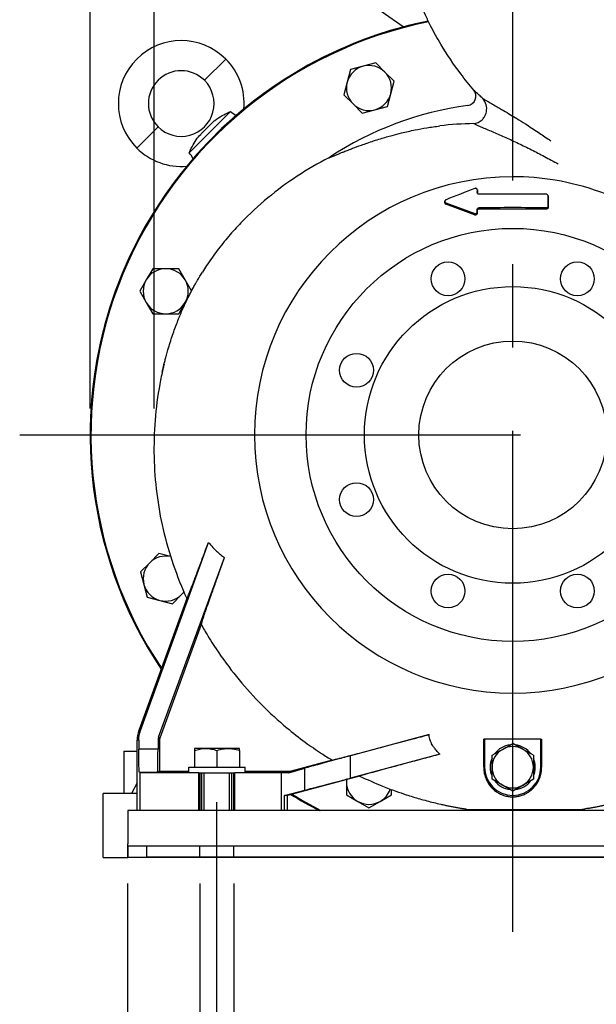
# Model space of a CAD drawing. Extents: x 0 to 210, y 0 to 297.
# Drawn here: x 145 to 167, y 132 to 170 of the extents above; entities that cross this region are included whole.
import ezdxf

# ---------------------------------------------------------------- set-up
doc = ezdxf.new("R2010")
doc.units = 0
doc.linetypes.add('CENTER2', pattern=[28.575, 19.05, -3.175, 3.175, -3.175])
doc.linetypes.add('HIDDEN2', pattern=[4.7625, 3.175, -1.5875])
doc.layers.get('0').update_dxf_attribs({"color": 3, "linetype": 'CONTINUOUS'})
doc.layers.get('DEFPOINTS').update_dxf_attribs({"linetype": 'CONTINUOUS'})
doc.layers.add('1', color=3, linetype='CONTINUOUS')
doc.styles.add('MIRCO', font='txt')
doc.dimstyles.new('MIRCO', dxfattribs={"dimtxt": 2.5, "dimasz": 2.5, "dimexe": 0.875, "dimexo": 1, "dimgap": 0.75, "dimtad": 1, "dimzin": 12, "dimtxsty": 'MIRCO', "dimblk": 'CLOSED', "dimcen": 0.09, "dimclrt": 7, "dimazin": 3, "dimtfac": 0.8, "dimtdec": 3, "dimtmove": 0, "dimatfit": 3, "dimtolj": 1})

# ---------------------------------------------------------------- blocks, each defined once
blk = doc.blocks.new('_CLOSED')
at = {"color": 0, "linetype": 'BYBLOCK'}
for p, q in [((-1, 0.166667), (0, 0)), ((-1, 0.166667), (-1, -0.166667)), ((0, 0), (-1, -0.166667)), ((0, 0), (-1, 0))]:
    blk.add_line(p, q, dxfattribs=at)
blk = doc.blocks.new('*D27')
at = {"layer": '1', "color": 0, "linetype": 'CONTINUOUS'}
for p, q in [((151.703, 137.029), (151.703, 125.211)), ((152.988, 137.029), (152.988, 125.211)), ((149.203, 126.086), (146.703, 126.086)), ((152.988, 126.086), (151.703, 126.086)), ((152.988, 126.086), (165.798, 126.086)), ((155.488, 126.086), (157.988, 126.086))]:
    blk.add_line(p, q, dxfattribs=at)
at = {"layer": 'DEFPOINTS', "color": 0}
for p in [(151.703, 138.029), (152.988, 138.029), (151.703, 126.086)]:
    blk.add_point(p, dxfattribs=at)
at = {"layer": '1', "color": 0, "xscale": 2.5, "yscale": 2.5, "zscale": 2.5}
blk.add_blockref('_CLOSED', (151.703, 126.086), dxfattribs=at)
at = {"layer": '1', "color": 0, "xscale": 2.5, "yscale": 2.5, "zscale": 2.5, "rotation": 180}
blk.add_blockref('_CLOSED', (152.988, 126.086), dxfattribs=at)
at = {"layer": '1', "color": 0, "insert": (161.893, 128.086), "char_height": 2.5, "attachment_point": 5, "style": 'MIRCO'}
blk.add_mtext('\\A1;%%c18', dxfattribs=at)
blk = doc.blocks.new('*D28')
at = {"layer": '1', "color": 0, "linetype": 'CONTINUOUS'}
for p, q in [((152.346, 117.405), (152.346, 118.961)), ((174.846, 118.017), (174.846, 118.961)), ((172.346, 118.086), (154.846, 118.086))]:
    blk.add_line(p, q, dxfattribs=at)
at = {"layer": 'DEFPOINTS', "color": 0}
for p in [(152.346, 118.086), (174.846, 117.017), (152.346, 116.405)]:
    blk.add_point(p, dxfattribs=at)
at = {"layer": '1', "color": 0, "xscale": 2.5, "yscale": 2.5, "zscale": 2.5, "rotation": 180}
blk.add_blockref('_CLOSED', (152.346, 118.086), dxfattribs=at)
at = {"layer": '1', "color": 0, "xscale": 2.5, "yscale": 2.5, "zscale": 2.5}
blk.add_blockref('_CLOSED', (174.846, 118.086), dxfattribs=at)
at = {"layer": '1', "color": 0, "insert": (163.596, 120.086), "char_height": 2.5, "attachment_point": 5, "style": 'MIRCO'}
blk.add_mtext('\\A1;315', dxfattribs=at)
blk = doc.blocks.new('*D29')
at = {"layer": '1', "color": 0, "linetype": 'CONTINUOUS'}
for p, q in [((148.953, 137.029), (148.953, 109.211)), ((178.238, 137.029), (178.238, 109.211)), ((175.738, 110.086), (151.453, 110.086))]:
    blk.add_line(p, q, dxfattribs=at)
at = {"layer": 'DEFPOINTS', "color": 0}
for p in [(148.953, 138.029), (178.238, 138.029), (148.953, 110.086)]:
    blk.add_point(p, dxfattribs=at)
at = {"layer": '1', "color": 0, "xscale": 2.5, "yscale": 2.5, "zscale": 2.5, "rotation": 180}
blk.add_blockref('_CLOSED', (148.953, 110.086), dxfattribs=at)
at = {"layer": '1', "color": 0, "xscale": 2.5, "yscale": 2.5, "zscale": 2.5}
blk.add_blockref('_CLOSED', (178.238, 110.086), dxfattribs=at)
at = {"layer": '1', "color": 0, "insert": (163.596, 112.086), "char_height": 2.5, "attachment_point": 5, "style": 'MIRCO'}
blk.add_mtext('\\A1;410', dxfattribs=at)
blk = doc.blocks.new('*D33')
at = {"layer": '1', "color": 0, "linetype": 'CONTINUOUS'}
for p, q in [((178.654, 155.1), (178.654, 187.118)), ((166.098, 186.243), (176.154, 186.243)), ((163.598, 185.781), (163.598, 185.368))]:
    blk.add_line(p, q, dxfattribs=at)
at = {"layer": 'DEFPOINTS', "color": 0}
for p in [(163.598, 186.781), (178.654, 186.243), (178.654, 154.1)]:
    blk.add_point(p, dxfattribs=at)
at = {"layer": '1', "color": 0, "xscale": 2.5, "yscale": 2.5, "zscale": 2.5, "rotation": 180}
blk.add_blockref('_CLOSED', (163.598, 186.243), dxfattribs=at)
at = {"layer": '1', "color": 0, "xscale": 2.5, "yscale": 2.5, "zscale": 2.5}
blk.add_blockref('_CLOSED', (178.654, 186.243), dxfattribs=at)
at = {"layer": '1', "color": 0, "insert": (171.126, 188.243), "char_height": 2.5, "attachment_point": 5, "style": 'MIRCO'}
blk.add_mtext('\\A1;211', dxfattribs=at)
blk = doc.blocks.new('*D34')
at = {"layer": '1', "color": 0, "linetype": 'CONTINUOUS'}
for p, q in [((149.964, 155.1), (149.964, 187.118)), ((161.098, 186.243), (152.464, 186.243)), ((163.598, 185.781), (163.598, 185.368))]:
    blk.add_line(p, q, dxfattribs=at)
at = {"layer": 'DEFPOINTS', "color": 0}
for p in [(163.598, 186.781), (149.964, 186.243), (149.964, 154.1)]:
    blk.add_point(p, dxfattribs=at)
at = {"layer": '1', "color": 0, "xscale": 2.5, "yscale": 2.5, "zscale": 2.5, "rotation": 180}
blk.add_blockref('_CLOSED', (149.964, 186.243), dxfattribs=at)
at = {"layer": '1', "color": 0, "xscale": 2.5, "yscale": 2.5, "zscale": 2.5}
blk.add_blockref('_CLOSED', (163.598, 186.243), dxfattribs=at)
at = {"layer": '1', "color": 0, "insert": (156.781, 188.243), "char_height": 2.5, "attachment_point": 5, "style": 'MIRCO'}
blk.add_mtext('\\A1;191', dxfattribs=at)
blk = doc.blocks.new('*D35')
at = {"layer": '1', "color": 0, "linetype": 'CONTINUOUS'}
for p, q in [((147.527, 155.1), (147.527, 195.118)), ((179.67, 155.1), (179.67, 195.118)), ((150.027, 194.243), (177.17, 194.243))]:
    blk.add_line(p, q, dxfattribs=at)
at = {"layer": 'DEFPOINTS', "color": 0}
for p in [(179.67, 194.243), (147.527, 154.1), (179.67, 154.1)]:
    blk.add_point(p, dxfattribs=at)
at = {"layer": '1', "color": 0, "xscale": 2.5, "yscale": 2.5, "zscale": 2.5, "rotation": 180}
blk.add_blockref('_CLOSED', (147.527, 194.243), dxfattribs=at)
at = {"layer": '1', "color": 0, "xscale": 2.5, "yscale": 2.5, "zscale": 2.5}
blk.add_blockref('_CLOSED', (179.67, 194.243), dxfattribs=at)
at = {"layer": '1', "color": 0, "insert": (163.598, 196.243), "char_height": 2.5, "attachment_point": 5, "style": 'MIRCO'}
blk.add_mtext('\\A1;450', dxfattribs=at)
blk = doc.blocks.new('B1', base_point=(84.11796, -6.6584))
at = {"layer": '1', "color": 0, "linetype": 'CENTER2'}
for p, q in [((152.34559, 128.02875), (152.34559, 140.13327)), ((174.84559, 117.01657), (174.84559, 140.13327)), ((152.34559, 116.40495), (152.34559, 122.75052))]:
    blk.add_line(p, q, dxfattribs=at)
at = {"layer": '1', "color": 0, "linetype": 'CONTINUOUS'}
for p, q in [((148.95273, 138.45732), (148.95273, 138.02875)), ((177.52416, 138.45732), (149.66702, 138.45732)), ((178.23845, 138.45732), (178.23845, 138.02875)), ((177.52416, 138.02875), (149.66702, 138.02875))]:
    blk.add_line(p, q, dxfattribs=at)
at = {"layer": '1', "color": 0, "linetype": 'HIDDEN2'}
for p, q in [((151.70273, 138.02875), (151.70273, 138.45732)), ((152.98845, 138.02875), (152.98845, 138.45732)), ((174.20273, 138.02875), (174.20273, 138.45732)), ((175.48845, 138.02875), (175.48845, 138.45732))]:
    blk.add_line(p, q, dxfattribs=at)
at = {"layer": '1', "color": 0, "linetype": 'CONTINUOUS'}
dim = blk.add_linear_dim(base=(151.70273, 126.08589), p1=(152.98845, 138.02875), p2=(151.70273, 138.02875), angle=180, text='%%c<>', dimstyle='MIRCO', override={"dimjust": 0, "dimlfac": 13.999999, "dimpost": '', "dimse1": 0, "dimse2": 0, "dimclrt": 0, "dimtmove": 0}, dxfattribs=at)
dim.commit()
dim.dimension.update_dxf_attribs({"geometry": '*D27', "text_midpoint": (161.89321, 126.08589), "dimtype": 161})
dim = blk.add_aligned_dim(p1=(178.23845, 138.02875), p2=(148.95273, 138.02875), distance=27.94286, dimstyle='MIRCO', override={"dimjust": 0, "dimlfac": 13.999999, "dimpost": '', "dimse1": 0, "dimse2": 0, "dimclrt": 0}, dxfattribs=at)
dim.commit()
dim.dimension.update_dxf_attribs({"geometry": '*D29', "text_midpoint": (163.59559, 112.08588)})
dim = blk.add_linear_dim(base=(152.34559, 118.08588), p1=(174.84559, 117.01657), p2=(152.34559, 116.40495), dimstyle='MIRCO', override={"dimjust": 0, "dimlfac": 13.999999, "dimpost": '', "dimse1": 0, "dimse2": 0, "dimclrt": 0}, dxfattribs=at)
dim.commit()
dim.dimension.update_dxf_attribs({"geometry": '*D28', "text_midpoint": (163.59559, 120.08588)})
blk = doc.blocks.new('D', base_point=(84.12065, -8.27556))
at = {"layer": '1', "color": 0, "linetype": 'CENTER2'}
for p, q in [((163.59831, 135.19987), (163.59831, 186.78071)), ((144.84768, 154.10017), (195.82993, 154.10017))]:
    blk.add_line(p, q, dxfattribs=at)
at = {"layer": '1', "color": 0, "linetype": 'CONTINUOUS'}
for p, q in [((159.4338, 169.62279), (157.12345, 171.24303)), ((152.68361, 168.39888), (151.87549, 167.59076)), ((158.38757, 168.25447), (157.90956, 168.12639)), ((158.7375, 167.90455), (158.38757, 168.25447)), ((157.43155, 167.99831), (157.30347, 167.5203)), ((157.90956, 168.12639), (157.43155, 167.99831)), ((159.08742, 167.55462), (158.7375, 167.90455)), ((157.30347, 167.5203), (157.17539, 167.04229)), ((158.95934, 167.07661), (159.08742, 167.55462)), ((158.83126, 166.5986), (158.95934, 167.07661)), ((157.17539, 167.04229), (157.52531, 166.69236)), ((152.87083, 166.40417), (151.29431, 164.82766)), ((157.52531, 166.69236), (157.87524, 166.34244)), ((157.87524, 166.34244), (158.35325, 166.47052)), ((158.35325, 166.47052), (158.83126, 166.5986)), ((150.10772, 165.823), (149.2996, 165.01487)), ((152.11646, 165.92206), (151.77642, 165.58202)), ((162.25215, 163.32142), (162.25278, 163.41951)), ((162.25278, 163.41951), (162.25341, 163.37494)), ((162.25341, 163.37494), (162.25299, 163.31097)), ((161.02201, 163.00586), (161.0081, 162.9639)), ((164.94806, 162.80607), (164.94534, 163.19259)), ((164.94534, 163.19259), (164.94596, 163.14808)), ((164.9456, 163.1546), (164.94596, 163.14808)), ((164.94596, 163.14808), (164.94869, 162.76155)), ((161.06052, 162.92827), (161.05058, 162.8767)), ((162.14398, 162.46721), (161.05058, 162.8767)), ((161.06052, 162.92827), (162.1538, 162.51855)), ((162.24684, 162.57909), (162.2476, 162.67721)), ((162.24684, 162.57909), (162.24747, 162.53449)), ((162.24822, 162.63262), (162.24747, 162.53449)), ((162.2476, 162.67721), (162.24822, 162.63262)), ((162.31553, 162.74211), (162.30854, 162.69032)), ((164.8811, 162.74211), (164.87431, 162.69055)), ((164.94806, 162.80607), (164.94869, 162.76155)), ((162.1538, 162.51855), (162.14398, 162.46721)), ((149.90516, 160.42422), (149.65772, 159.99565)), ((150.40003, 160.42422), (149.90516, 160.42422)), ((150.8949, 160.42422), (150.40003, 160.42422)), ((151.14234, 159.99565), (150.8949, 160.42422)), ((149.65772, 159.99565), (149.41029, 159.56708)), ((151.38414, 159.57685), (151.14234, 159.99565)), ((149.41029, 159.56708), (149.65772, 159.13851)), ((151.14234, 159.13851), (151.28824, 159.39123)), ((149.65772, 159.13851), (149.90516, 158.70994)), ((150.8949, 158.70994), (151.14234, 159.13851)), ((149.90516, 158.70994), (150.40003, 158.70994)), ((150.40003, 158.70994), (150.8949, 158.70994)), ((149.44023, 142.84911), (152.02418, 150.01351)), ((150.14387, 149.58929), (149.79394, 149.23936)), ((150.58665, 149.47065), (150.14387, 149.58929)), ((149.79394, 149.23936), (149.44401, 148.88943)), ((150.12932, 142.59871), (152.64182, 149.43461)), ((149.44401, 148.88943), (149.5721, 148.41142)), ((149.5721, 148.41142), (149.70018, 147.93341)), ((150.6562, 147.67725), (151.00612, 148.02718)), ((151.00612, 148.02718), (151.09586, 148.11691)), ((151.20553, 147.87238), (149.3772, 142.84911)), ((149.70018, 147.93341), (150.17819, 147.80533)), ((150.17819, 147.80533), (150.6562, 147.67725)), ((151.75081, 146.88789), (150.17608, 142.56136)), ((149.3772, 142.84911), (149.44023, 142.84911)), ((149.37684, 142.48271), (149.3126, 142.48271)), ((149.3126, 139.81446), (149.3126, 142.48271)), ((149.37684, 142.48271), (149.37796, 142.14285)), ((150.1085, 142.48271), (150.10743, 142.14285)), ((150.1085, 142.48271), (150.16221, 142.48271)), ((150.17608, 142.56136), (150.12932, 142.59871)), ((150.16221, 142.48271), (150.16221, 141.30907)), ((160.42239, 142.70066), (157.42652, 141.89393)), ((162.52688, 142.52875), (162.50045, 142.52875)), ((164.66974, 142.52875), (162.52688, 142.52875)), ((162.52688, 142.52875), (162.52688, 141.45732)), ((163.20546, 142.13777), (163.59831, 142.36458)), ((163.99117, 142.13777), (163.59831, 142.36458)), ((164.66974, 141.45732), (164.66974, 142.52875)), ((164.66974, 142.52875), (164.69489, 142.52875)), ((148.8126, 142.06446), (148.8126, 140.45732)), ((148.8126, 142.06446), (149.3126, 142.06446)), ((150.10743, 142.14285), (149.37796, 142.14285)), ((151.91974, 142.17122), (151.49117, 142.17122)), ((151.49117, 142.17122), (151.49117, 142.09466)), ((151.49117, 142.09466), (151.49117, 141.45693)), ((152.77688, 142.17122), (151.91974, 142.17122)), ((152.34831, 142.09466), (152.34831, 141.45693)), ((153.20546, 142.17122), (152.77688, 142.17122)), ((153.20546, 142.09466), (153.20546, 142.17122)), ((153.20546, 142.09466), (153.20546, 141.45693)), ((162.8126, 141.91095), (163.20546, 142.13777)), ((164.38403, 141.91095), (163.99117, 142.13777)), ((156.73641, 141.7281), (155.17258, 141.30907)), ((160.82244, 141.95066), (157.42652, 141.04373)), ((157.42652, 141.04373), (157.42652, 141.89393)), ((162.8126, 141.45732), (162.8126, 141.91095)), ((164.38403, 141.91095), (164.38403, 141.45732)), ((150.08876, 141.25756), (149.39749, 141.25756)), ((149.41974, 141.24265), (149.39749, 141.25756)), ((149.41974, 141.24265), (149.41974, 139.81446)), ((151.66138, 141.24265), (149.41974, 141.24265)), ((150.16221, 141.30907), (150.08876, 141.25756)), ((150.16221, 141.30907), (151.27688, 141.30907)), ((151.27688, 141.45693), (153.37561, 141.45693)), ((151.27688, 141.24265), (151.27688, 141.45693)), ((151.66138, 139.81446), (151.66138, 141.24265)), ((151.66138, 141.24265), (153.03524, 141.24265)), ((151.70576, 139.81446), (151.70576, 141.24265)), ((151.77688, 139.81446), (151.77688, 141.24265)), ((151.86453, 139.81446), (151.86453, 141.24265)), ((152.8321, 139.81446), (152.8321, 141.24265)), ((152.91974, 139.81446), (152.91974, 141.24265)), ((152.99087, 139.81446), (152.99087, 141.24265)), ((153.03524, 139.81446), (153.03524, 141.24265)), ((154.80429, 141.24265), (153.03524, 141.24265)), ((153.37561, 141.45693), (153.41974, 141.45693)), ((153.41974, 141.24265), (153.41974, 141.45693)), ((153.41974, 141.30907), (155.17258, 141.30907)), ((155.08251, 141.2487), (154.80429, 141.24265)), ((154.80429, 139.81446), (154.80429, 141.24265)), ((155.08251, 141.2487), (155.69557, 141.42098)), ((155.17258, 141.30907), (155.08251, 141.2487)), ((155.69557, 140.58602), (155.69557, 141.42098)), ((162.52688, 141.45732), (162.49604, 141.45732)), ((162.8126, 141.00368), (162.8126, 141.45732)), ((164.38403, 141.45732), (164.38403, 141.00368)), ((164.66974, 141.45732), (164.6985, 141.45732)), ((149.3126, 140.85824), (149.09831, 140.45732)), ((157.77734, 141.12287), (155.02688, 140.38589)), ((157.27426, 140.98807), (157.27426, 140.9019)), ((157.27426, 140.9019), (157.27426, 140.40702)), ((163.20546, 140.77687), (162.8126, 141.00368)), ((164.38403, 141.00368), (163.99117, 140.77687)), ((154.92362, 140.38589), (155.69557, 140.58602)), ((158.98855, 140.40702), (158.98855, 140.60645)), ((163.59831, 140.55005), (163.20546, 140.77687)), ((163.99117, 140.77687), (163.59831, 140.55005)), ((148.02688, 138.02875), (148.02688, 140.45732)), ((149.3126, 140.45732), (148.02688, 140.45732)), ((155.02688, 140.38589), (154.92362, 140.38589)), ((154.92362, 139.81446), (154.92362, 140.38589)), ((155.02688, 139.81446), (155.02688, 140.38589)), ((157.27426, 140.40702), (157.70283, 140.15959)), ((157.70283, 140.15959), (158.1314, 139.91215)), ((158.1314, 139.91215), (158.55998, 140.15959)), ((158.55998, 140.15959), (158.98855, 140.40702)), ((178.24117, 139.81446), (148.95545, 139.81446)), ((148.95545, 139.81446), (148.95545, 139.60525)), ((163.0743, 139.85017), (166.23618, 139.85017)), ((148.95545, 139.60525), (148.95545, 138.541)), ((148.95545, 138.45732), (148.95545, 138.541)), ((148.95545, 138.45732), (148.95545, 138.02875)), ((149.66974, 138.45732), (148.95545, 138.45732)), ((149.66974, 138.45732), (149.66974, 138.02875)), ((177.52688, 138.45732), (149.66974, 138.45732)), ((148.02688, 138.02875), (148.95545, 138.02875)), ((149.66974, 138.02875), (148.95545, 138.02875)), ((177.52688, 138.02875), (149.66974, 138.02875))]:
    blk.add_line(p, q, dxfattribs=at)
for centre, radius in [((163.59831, 154.10017), 7.85714), ((161.1382, 160.0394), 0.64286), ((166.05842, 160.0394), 0.64286), ((163.59831, 154.10017), 5.64286), ((163.59831, 154.10017), 3.57143), ((157.65909, 156.56028), 0.64286), ((157.65909, 151.64007), 0.64286), ((161.1382, 148.16095), 0.64286), ((166.05842, 148.16095), 0.64286)]:
    blk.add_circle(centre, radius, dxfattribs=at)
for centre, radius, start, end in [((163.59831, 154.10017), 16.07155, 101.528977, 213.696413), ((163.59831, 154.10017), 16.07143, 101.52887, 180), ((163.59831, 154.10017), 16.04038, 101.500699, 213.614573), ((150.99161, 166.70688), 2.39286, 45, 225), ((150.99161, 166.70688), 2.39286, 355.074839, 45), ((150.99161, 166.70688), 1.25, 45, 225), ((158.13141, 167.29845), 0.85714, 105.000001, 165.000001), ((158.13141, 167.29845), 0.85714, 45.000001, 105.000001), ((158.13141, 167.29845), 0.85714, 345.000001, 45.000001), ((150.99161, 166.70688), 1.25, 225, 45), ((158.13141, 167.29845), 0.85714, 165.000001, 225.000001), ((158.13141, 167.29845), 0.85714, 285.000001, 345.000001), ((161.8405, 166.98794), 0.35711, 277.765156, 40.003791), ((162.02525, 166.50879), 0.5837, 348.489425, 41.84242), ((153.7173, 167.35454), 1.27268, 228.309121, 239.993647), ((163.59831, 154.10017), 12.64998, 97.766924, 123.380067), ((158.13141, 167.29845), 0.85714, 225.000001, 285.000001), ((162.26954, 154.10762), 11.83688, 90.741869, 97.002299), ((150.99161, 166.70688), 2.39286, 225, 274.925161), ((150.34959, 163.98516), 1.26582, 29.978127, 41.725997), ((156.45179, 164.94618), 0.33881, 297.261685, 303.424014), ((163.59831, 154.10017), 9.82143, 90, 360), ((163.59831, 154.10018), 9.82143, 80.505909, 90.000002), ((163.59831, 154.10017), 9.82143, 60, 80.505911), ((247.64732, -56.35149), 235.86699, 111.2497745, 111.5365028), ((161.07389, 162.942), 0.06934, 161.59423, 250.358283), ((163.59831, -44.79033), 208.05168, 89.6476829, 90.3523171), ((163.61602, -22.33408), 185.02901, 90.0054828, 90.4048739), ((163.59831, -22.89184), 185.63838, 89.604075, 90.395925), ((163.60034, -22.28046), 184.9754, 89.6053891, 90.0006288), ((150.40003, 159.56708), 0.85714, 90.000001, 150.000001), ((150.40003, 159.56708), 0.85714, 30.000001, 90.000001), ((150.40003, 159.56708), 0.85714, 150.000001, 210.000001), ((150.40003, 159.56708), 0.85714, 330.000001, 30.000001), ((150.40003, 159.56708), 0.85714, 210.000001, 270.000001), ((150.40003, 159.56708), 0.85714, 270.000001, 330.000001), ((150.40003, 148.63327), 0.85714, 77.406489, 135.000001), ((150.40003, 148.63327), 0.85714, 135.000001, 195.000001), ((150.40003, 148.63327), 0.85714, 195.000001, 255.000001), ((150.40003, 148.63327), 0.85714, 255.000001, 315.000001), ((150.40003, 148.63327), 0.85714, 315.000001, 323.78035), ((150.44801, 142.48164), 0.33951, 159.82982, 179.818641), ((150.39225, 142.4827), 0.23004, 160.00377, 179.996731), ((93.89773, 142.27595), 68.60319, 359.3162787, 0.2111275), ((234.82843, 142.22925), 70.13417, 179.7553279, 180.6306398), ((163.59831, 141.45732), 0.78571, 120, 180), ((163.59831, 141.45732), 0.85714, 96.443536, 143.556464), ((163.59831, 141.45732), 0.78571, 60, 120), ((163.59831, 141.45732), 0.85714, 36.443536, 83.556464), ((163.59831, 141.45732), 0.78571, 0, 60), ((163.59831, 141.45732), 0.85714, 156.443536, 203.556464), ((163.59831, 141.45732), 0.85714, 0, 23.556464), ((163.59831, 141.45732), 1.07143, 180, 360), ((163.59831, 141.45732), 0.78571, 180, 210), ((163.59831, 141.45732), 0.78571, 300, 360), ((163.59831, 141.45732), 0.85714, 336.443536, 360), ((158.1314, 140.9019), 0.85714, 174.14938, 180.000001), ((158.1314, 140.9019), 0.85714, 180.000001, 240.000001), ((163.59831, 141.45732), 0.85714, 216.443536, 263.556464), ((163.59831, 141.45732), 0.78571, 210, 240), ((163.59831, 141.45732), 0.85714, 276.443536, 323.556464), ((158.1314, 140.9019), 0.85714, 300.000001, 341.068267), ((163.59831, 141.45732), 0.78571, 240, 300), ((163.59831, 154.10017), 16.07155, 238.331221, 242.733135), ((163.59831, 154.10017), 16.04038, 238.436346, 242.949952), ((158.1314, 140.9019), 0.85714, 240.000001, 300.000001)]:
    blk.add_arc(centre, radius, start, end, dxfattribs=at)
for centre, major_axis, ratio, start_param, end_param in [((161.84079, 166.98757), (-0.25814, -0.24681), 0.99907094, 0.94382977, 3.07720795), ((150.38421, 142.48271), (1.07162, 0), 0.99982427, 2.79258328, 3.14159265), ((150.08852, 142.3289), (0, -1.07143), 0.01791829, 0.01256637, 1.3962634)]:
    blk.add_ellipse(centre, major_axis=major_axis, ratio=ratio, start_param=start_param, end_param=end_param, dxfattribs=at)
at = {"layer": '1', "color": 0, "linetype": 'CONTINUOUS', "extrusion": (0, 0, -1)}
for centre, major_axis, ratio, start_param, end_param in [((150.44846, 142.48271), (0.77943, -0.73787), 0.99669496, 2.38192476, 2.73093413), ((149.39775, 142.3289), (0, 1.07143), 0.01875004, 3.15415902, 4.53785606)]:
    blk.add_ellipse(centre, major_axis=major_axis, ratio=ratio, start_param=start_param, end_param=end_param, dxfattribs=at)
at = {"layer": '1', "color": 0, "linetype": 'CONTINUOUS'}
for points, knots in [([(162.11404, 167.21751), (161.94499, 167.41879), (161.49747, 167.98039), (160.94478, 168.79586), (160.52277, 169.56019), (160.24452, 170.14149), (160.05715, 170.596), (159.9074, 171.02288), (159.81845, 171.31), (159.73889, 171.59906), (159.68638, 171.81736), (159.64729, 172.0015), (159.625, 172.11405), (159.60415, 172.22822), (159.58792, 172.32353), (159.5763, 172.39996), (159.56981, 172.43809), (159.56755, 172.45728)], [0, 0, 0, 0, 11.04106902, 30.14805653, 41.31732626, 47.68692222, 57.20908741, 61.95263539, 66.68383105, 69.83129763, 74.54341521, 76.11197548, 77.73751001, 79.36218358, 80.98613885, 81.79789637, 82.60953562, 82.60953562, 82.60953562, 82.60953562]), ([(162.4601, 166.89817), (162.41202, 166.94482), (162.33931, 167.01385), (162.25217, 167.09439), (162.19361, 167.14755), (162.14849, 167.18783), (162.11941, 167.21333), (162.11336, 167.21833), (162.11405, 167.21751)], [0, 0, 0, 0, 2.91008354, 4.55865993, 6.21258677, 7.7786412, 9.37633283, 11.05589232, 11.05589232, 11.05589232, 11.05589232]), ([(162.4601, 166.89817), (162.49169, 166.88), (162.54484, 166.84942), (162.65398, 166.78655), (162.78816, 166.70913), (162.9512, 166.61466), (163.10813, 166.52343), (163.2848, 166.41995), (163.50261, 166.29012), (163.78096, 166.12043), (164.05081, 165.95146), (164.32222, 165.77659), (164.55222, 165.62503), (164.77168, 165.4775), (164.93304, 165.36737), (165.02479, 165.30436), (165.047, 165.28908)], [76.34735605, 76.34735605, 76.34735605, 76.34735605, 79.6006718, 81.14992757, 84.98100106, 89.04192537, 91.39189965, 94.24772461, 99.05187356, 103.15987491, 108.75897079, 112.7536197, 116.74826861, 120.18903487, 123.62980114, 124.7289221, 124.7289221, 124.7289221, 124.7289221]), ([(152.11646, 165.92206), (152.1338, 165.9394), (152.1511, 165.95632), (152.20357, 166.00594), (152.2383, 166.03661), (152.35687, 166.13299), (152.44694, 166.19344), (152.63128, 166.29599), (152.71467, 166.33636), (152.82406, 166.38442), (152.84748, 166.39443), (152.87083, 166.40417)], [23.73843396, 23.73843396, 23.73843396, 23.73843396, 24.854418, 24.854418, 27.03881996, 27.03881996, 32.011665, 32.011665, 35.8264722, 35.8264722, 36.86422054, 36.86422054, 36.86422054, 36.86422054]), ([(162.11628, 165.9435), (162.17121, 165.94954), (162.28352, 165.97954), (162.40531, 166.06178), (162.4798, 166.14301), (162.5276, 166.20974), (162.57014, 166.29345), (162.59016, 166.35944), (162.59721, 166.39231)], [0, 0, 0, 0, 2.61783197, 5.23566393, 6.1763307, 7.11699748, 8.56197893, 10.00696039, 10.00696039, 10.00696039, 10.00696039]), ([(151.29431, 164.82766), (151.32723, 164.90657), (151.36271, 164.98512), (151.45033, 165.15773), (151.50189, 165.24587), (151.614, 165.40477), (151.66875, 165.47016), (151.74557, 165.55087), (151.76085, 165.56645), (151.77642, 165.58202)], [3.37634811, 3.37634811, 3.37634811, 3.37634811, 6.9917552, 6.9917552, 11.5575317, 11.5575317, 15.63650556, 15.63650556, 16.63968419, 16.63968419, 16.63968419, 16.63968419]), ([(156.60697, 164.645), (156.60564, 164.64431), (156.604, 164.64336), (156.60546, 164.64348), (156.61388, 164.64649), (156.63118, 164.65317), (156.65549, 164.66282), (156.68936, 164.67647), (156.73827, 164.69635), (156.79596, 164.71991), (156.88241, 164.75523), (156.97035, 164.79106), (157.07632, 164.83389), (157.19395, 164.88103), (157.3423, 164.93954), (157.56559, 165.02561), (157.8073, 165.11513), (158.07435, 165.20894), (158.31627, 165.28993), (158.63063, 165.38926), (158.98211, 165.49089), (159.41872, 165.60344), (159.85714, 165.7011), (160.34487, 165.79042), (160.65986, 165.8357), (160.82651, 165.8562)], [0.13795533, 0.13795533, 0.13795533, 0.13795533, 0.46997011, 0.81849667, 1.419581, 1.87356918, 2.51944427, 3.24427807, 4.02383944, 5.33563936, 6.32185084, 8.45345013, 9.68459261, 11.46741087, 14.09436232, 16.71153902, 21.94004146, 25.30422657, 28.98626632, 32.9861274, 39.56419133, 44.79871737, 52.46870055, 58.97115007, 66.23088524, 66.23088524, 66.23088524, 66.23088524]), ([(162.11628, 165.9435), (162.21142, 165.90313), (162.38959, 165.82729), (162.6545, 165.71085), (162.94493, 165.58677), (163.33194, 165.41689), (163.81511, 165.19419), (164.31116, 164.95298), (164.81605, 164.69187), (165.15234, 164.50537), (165.32251, 164.41011)], [0, 0, 0, 0, 7.33032065, 11.11307033, 14.90754861, 22.55892438, 30.30339298, 38.14034138, 46.12002428, 54.32392354, 54.32392354, 54.32392354, 54.32392354]), ([(156.60697, 164.645), (156.194, 164.43303), (155.39001, 163.96463), (154.26708, 163.13679), (153.41305, 162.34691), (152.78889, 161.65887), (152.35242, 161.1155), (152.02706, 160.65421), (151.84813, 160.37455), (151.79549, 160.28979)], [0, 0, 0, 0, 19.49609506, 38.99180046, 58.48667398, 68.23796965, 77.98916303, 87.74026013, 91.93045413, 91.93045413, 91.93045413, 91.93045413]), ([(162.25278, 163.41951), (162.25282, 163.42545), (162.25115, 163.43739), (162.24363, 163.45384), (162.23164, 163.46767), (162.21609, 163.4778), (162.19812, 163.48339), (162.17917, 163.48395), (162.16683, 163.481), (162.16102, 163.47874)], [0, 0, 0, 0, 0.26262548, 0.5252131, 0.78791479, 1.05046498, 1.3130738, 1.575616, 1.83818624, 1.83818624, 1.83818624, 1.83818624]), ([(161.06198, 163.04818), (161.05489, 163.04538), (161.04155, 163.0374), (161.02681, 163.01983), (161.01889, 162.99873), (161.01865, 162.97651), (161.02611, 162.95566), (161.0404, 162.93854), (161.05351, 162.9309), (161.06052, 162.92827)], [0, 0, 0, 0, 0.32036332, 0.64072837, 0.96117118, 1.28134434, 1.60182013, 1.92222018, 2.24261176, 2.24261176, 2.24261176, 2.24261176]), ([(162.31899, 163.25742), (162.30734, 163.25735), (162.28364, 163.26331), (162.25819, 163.28779), (162.25207, 163.31033), (162.25215, 163.32142)], [0, 0, 0, 0, 0.48979509, 0.97969398, 1.46970399, 1.46970399, 1.46970399, 1.46970399]), ([(164.94534, 163.19259), (164.94526, 163.20366), (164.93885, 163.22628), (164.91305, 163.25111), (164.88927, 163.25735), (164.87763, 163.25742)], [0, 0, 0, 0, 0.48939919, 0.97866424, 1.46787107, 1.46787107, 1.46787107, 1.46787107]), ([(162.1538, 162.51855), (162.15958, 162.51637), (162.1719, 162.5136), (162.1909, 162.51441), (162.20902, 162.52021), (162.22482, 162.53053), (162.23711, 162.54454), (162.24494, 162.56114), (162.2468, 162.57313), (162.24684, 162.57909)], [0, 0, 0, 0, 0.26316566, 0.52630016, 0.78949782, 1.05261707, 1.31588804, 1.57902016, 1.84220829, 1.84220829, 1.84220829, 1.84220829]), ([(162.2476, 162.67721), (162.24768, 162.6883), (162.25415, 162.71096), (162.28006, 162.73579), (162.30387, 162.74203), (162.31553, 162.74211)], [0, 0, 0, 0, 0.49013454, 0.98017983, 1.47019958, 1.47019958, 1.47019958, 1.47019958]), ([(162.30854, 162.69032), (162.30523, 162.6903), (162.29803, 162.68967), (162.29103, 162.68782), (162.28271, 162.68477), (162.2751, 162.68088), (162.26852, 162.6756), (162.26249, 162.66982), (162.2572, 162.6633), (162.25346, 162.65593), (162.25102, 162.64983), (162.249, 162.64318), (162.24825, 162.6363), (162.24822, 162.63262)], [0, 0, 0, 0, 0.13956578, 0.30237712, 0.30237712, 0.5132402, 0.65995214, 0.65995214, 0.87092536, 1.01796562, 1.01796562, 1.15812555, 1.32120299, 1.32120299, 1.32120299, 1.32120299]), ([(164.94869, 162.76156), (164.94872, 162.75772), (164.94805, 162.74916), (164.9458, 162.74085), (164.9426, 162.73258), (164.93807, 162.72345), (164.93158, 162.7154), (164.92415, 162.70828), (164.91603, 162.70179), (164.90658, 162.69706), (164.89697, 162.69365), (164.88829, 162.69132), (164.87928, 162.69052), (164.87431, 162.69055)], [0, 0, 0, 0, 0.1695427, 0.37862968, 0.37862968, 0.5612943, 0.82602561, 0.82602561, 1.00889497, 1.27364068, 1.27364068, 1.44338188, 1.65272614, 1.65272614, 1.65272614, 1.65272614]), ([(164.8811, 162.74211), (164.89276, 162.74203), (164.91648, 162.74795), (164.94201, 162.7724), (164.94814, 162.79497), (164.94806, 162.80607)], [0, 0, 0, 0, 0.49038557, 0.98082434, 1.47134143, 1.47134143, 1.47134143, 1.47134143]), ([(162.24747, 162.53449), (162.24743, 162.52954), (162.24617, 162.51888), (162.24248, 162.50868), (162.23669, 162.4973), (162.22914, 162.48666), (162.21904, 162.47823), (162.20974, 162.47216), (162.19975, 162.46701), (162.18882, 162.46407), (162.17575, 162.46211), (162.16234, 162.46198), (162.14947, 162.46515), (162.14398, 162.46721)], [0, 0, 0, 0, 0.21920704, 0.47043771, 0.47043771, 0.77586819, 1.02645097, 1.02645097, 1.24744319, 1.4978361, 1.4978361, 1.80443725, 2.05477953, 2.05477953, 2.05477953, 2.05477953]), ([(150.26906, 156.49094), (150.26938, 156.49238), (150.27014, 156.49583), (150.27129, 156.50104), (150.27283, 156.50794), (150.2753, 156.51908), (150.27923, 156.53665), (150.28487, 156.56167), (150.2918, 156.59213), (150.30005, 156.62798), (150.30968, 156.6693), (150.32555, 156.73633), (150.34387, 156.81168), (150.36491, 156.89568), (150.38364, 156.96884), (150.41329, 157.08179), (150.44724, 157.2059), (150.50136, 157.39509), (150.56795, 157.61502), (150.65688, 157.88632), (150.77723, 158.22693), (150.91502, 158.57982), (151.05266, 158.8974), (151.15078, 159.11032), (151.2268, 159.26865), (151.28997, 159.39515), (151.35065, 159.51343), (151.40162, 159.61029), (151.45415, 159.70746), (151.4937, 159.77924), (151.52786, 159.84028), (151.55805, 159.89348), (151.58512, 159.94066), (151.66437, 160.07711), (151.73029, 160.18854), (151.79549, 160.28979)], [0, 0, 0, 0, 0.08018977, 0.16035182, 0.27339159, 0.38642484, 0.68281829, 1.04823963, 1.4945898, 2.01390481, 2.61231488, 3.29180497, 4.92595031, 5.88324681, 6.94069852, 8.10577341, 10.79807969, 12.35222756, 16.37938918, 20.45541416, 24.34752415, 31.55408099, 36.36394208, 38.8829317, 41.40045344, 43.74051261, 44.82211504, 46.98484291, 48.3386388, 49.46376662, 50.42902633, 51.27931134, 52.03490654, 52.71870266, 57.89382525, 57.89382525, 57.89382525, 57.89382525]), ([(150.29501, 156.60606), (150.25153, 156.41725), (150.02422, 155.31864), (149.90015, 153.72507), (150.03654, 151.87217), (150.27987, 150.49822), (150.66515, 149.1575), (151.01151, 148.29411), (151.20553, 147.87238)], [147.84264945, 147.84264945, 147.84264945, 147.84264945, 155.97660707, 194.91935234, 214.41641336, 233.91318213, 253.40998059, 272.90719475, 272.90719475, 272.90719475, 272.90719475]), ([(150.34036, 156.79693), (150.34035, 156.79693), (150.32729, 156.74402), (150.31519, 156.69503), (150.30361, 156.64312)], [57.07818849, 57.07818849, 57.07818849, 57.07818849, 57.0783886, 59.42138354, 59.42138354, 59.42138354, 59.42138354]), ([(151.20553, 147.87238), (151.20714, 147.86888), (151.22385, 147.90015), (151.27532, 148.02407), (151.33144, 148.1655), (151.3844, 148.30166), (151.44456, 148.45835), (151.5306, 148.68468), (151.63282, 148.9566), (151.74341, 149.25327), (151.86727, 149.58725), (151.96103, 149.84162), (152.02418, 150.01351)], [0, 0, 0, 0, 6.46634443, 11.91477007, 15.25434724, 18.6321015, 21.68490056, 25.18315805, 31.68272387, 35.83855596, 39.69571758, 47.49821465, 47.49821465, 47.49821465, 47.49821465]), ([(152.02418, 150.01351), (152.07831, 149.94692), (152.17619, 149.83366), (152.33005, 149.67751), (152.47846, 149.547), (152.58722, 149.46857), (152.64182, 149.43461)], [0, 0, 0, 0, 3.63855038, 6.33840618, 9.27507836, 11.98869231, 11.98869231, 11.98869231, 11.98869231]), ([(151.75081, 146.88789), (151.76074, 146.92303), (151.78466, 147.00035), (151.83281, 147.14694), (151.87939, 147.28556), (151.93509, 147.44854), (152.00972, 147.66418), (152.09377, 147.9042), (152.18785, 148.17043), (152.298, 148.48015), (152.44933, 148.90251), (152.57298, 149.24479), (152.64182, 149.43461)], [0, 0, 0, 0, 6.11422985, 9.3231404, 12.56576566, 16.20086993, 19.73135118, 25.02317563, 28.86170432, 32.93990933, 39.81168954, 48.30817032, 48.30817032, 48.30817032, 48.30817032]), ([(151.75081, 146.88789), (151.83249, 146.74209), (152.04675, 146.37511), (152.50967, 145.65833), (153.18045, 144.76813), (154.04419, 143.81479), (154.89527, 143.03277), (155.6665, 142.4293), (156.25045, 142.02715), (156.59963, 141.80985), (156.73641, 141.7281)], [0, 0, 0, 0, 7.01945119, 17.84437102, 35.82434759, 53.78623563, 71.81904766, 84.31629941, 94.89350765, 101.58648248, 101.58648248, 101.58648248, 101.58648248]), ([(156.73641, 141.7281), (156.7574, 141.73311), (156.80783, 141.74547), (156.91449, 141.77236), (157.04891, 141.80678), (157.2156, 141.84991), (157.40274, 141.89866), (157.64485, 141.96206), (157.95515, 142.04373), (158.31412, 142.13863), (158.67711, 142.23491), (159.03883, 142.3311), (159.41626, 142.43167), (159.88023, 142.55555), (160.21454, 142.64499), (160.42239, 142.70066)], [0, 0, 0, 0, 3.56295667, 6.74094052, 10.45751815, 14.18435543, 17.94123015, 21.65149317, 27.49416798, 33.704422, 38.76960113, 44.17593182, 49.94747353, 55.45127739, 64.48978658, 64.48978658, 64.48978658, 64.48978658]), ([(160.82244, 141.95066), (160.78728, 141.98632), (160.71781, 142.06099), (160.6322, 142.16732), (160.56486, 142.2657), (160.51267, 142.35545), (160.47293, 142.44121), (160.44245, 142.53076), (160.42484, 142.61395), (160.42164, 142.67388), (160.42239, 142.70066)], [0, 0, 0, 0, 2.11973991, 4.311402, 5.76368729, 7.1486368, 8.68576709, 9.73802308, 11.12328087, 12.249534, 12.249534, 12.249534, 12.249534]), ([(151.49117, 142.09466), (151.55786, 142.11689), (151.66432, 142.14627), (151.80832, 142.16754), (151.88392, 142.17122), (151.91974, 142.17122)], [0, 0, 0, 0, 3.3684303, 5.29659146, 7.03432063, 7.03432063, 7.03432063, 7.03432063]), ([(151.91974, 142.17122), (151.95574, 142.17122), (152.02864, 142.16766), (152.17267, 142.14687), (152.27902, 142.11776), (152.34831, 142.09466)], [0, 0, 0, 0, 1.74627034, 3.5347272, 7.03432731, 7.03432731, 7.03432731, 7.03432731]), ([(152.34831, 142.09466), (152.42708, 142.12092), (152.53963, 142.1508), (152.68394, 142.16866), (152.74694, 142.17122), (152.77688, 142.17122)], [0, 0, 0, 0, 3.97949112, 5.58193634, 7.03432747, 7.03432747, 7.03432747, 7.03432747]), ([(152.77688, 142.17122), (152.83577, 142.17122), (152.98085, 142.15947), (153.12279, 142.12222), (153.20546, 142.09466)], [0, 0, 0, 0, 2.85774596, 7.03432624, 7.03432624, 7.03432624, 7.03432624]), ([(157.42652, 141.89393), (157.37145, 141.8791), (157.22546, 141.83975), (156.94644, 141.76435), (156.60284, 141.67106), (156.25048, 141.57479), (155.9827, 141.50103), (155.80518, 141.4517), (155.7256, 141.42942), (155.69557, 141.42098)], [0, 0, 0, 0, 2.42989459, 6.47714475, 12.6414681, 18.78864671, 24.91241593, 28.72496467, 31.27220558, 31.27220558, 31.27220558, 31.27220558]), ([(160.82244, 141.95066), (160.61407, 141.89467), (160.29383, 141.80856), (159.85439, 141.69021), (159.51673, 141.59915), (159.187, 141.51008), (158.86023, 141.42162), (158.57998, 141.34553), (158.35504, 141.28424), (158.17676, 141.23548), (158.01498, 141.19097), (157.88358, 141.15441), (157.79688, 141.1297), (157.77661, 141.12323), (157.77734, 141.12287)], [0, 0, 0, 0, 9.15454058, 14.14352026, 19.75061181, 24.62824336, 29.70118917, 35.80337171, 39.35263071, 42.70166439, 47.13942614, 51.304909, 55.33719108, 59.98008749, 59.98008749, 59.98008749, 59.98008749]), ([(162.49604, 141.45732), (162.49565, 141.42581), (162.49807, 141.3457), (162.52046, 141.18342), (162.58632, 140.98042), (162.7073, 140.77485), (162.85691, 140.61125), (163.01363, 140.49456), (163.16055, 140.41872), (163.30764, 140.36656), (163.46278, 140.33495), (163.62291, 140.32792), (163.77706, 140.34289), (163.90182, 140.37253), (164.02574, 140.41706), (164.13656, 140.47122), (164.25033, 140.54581), (164.38017, 140.65476), (164.51195, 140.81014), (164.62086, 141.01463), (164.67674, 141.20223), (164.69646, 141.34915), (164.69885, 141.42582), (164.6985, 141.45732)], [0, 0, 0, 0, 1.4022789, 3.58463077, 7.44021716, 11.31011745, 14.89386959, 17.95164519, 20.37924656, 22.32233196, 24.74899462, 27.07137212, 29.01279618, 31.29931704, 32.63945759, 34.90149638, 36.95228644, 39.02958254, 42.98366146, 46.71852809, 49.99591096, 52.0081284, 53.39852637, 53.39852637, 53.39852637, 53.39852637]), ([(155.69557, 140.58602), (155.72539, 140.59375), (155.80475, 140.61437), (155.982, 140.66069), (156.24987, 140.73113), (156.60236, 140.82434), (156.94612, 140.91565), (157.22528, 140.99001), (157.37139, 141.02901), (157.42652, 141.04373)], [0, 0, 0, 0, 2.52606254, 6.33489153, 12.45229263, 18.59346838, 24.75236015, 28.79929231, 31.2305223, 31.2305223, 31.2305223, 31.2305223]), ([(157.77734, 141.12287), (158.06298, 140.98484), (158.5197, 140.7832), (159.11363, 140.55772), (159.5005, 140.42542), (159.8908, 140.30218), (160.24097, 140.20242), (160.59396, 140.11249), (160.81574, 140.06037), (160.99379, 140.02115), (161.12766, 139.99296), (161.26182, 139.96607), (161.39628, 139.94015), (161.53095, 139.91649), (161.6661, 139.8903), (161.80065, 139.87942), (161.89263, 139.83803), (161.93667, 139.85017)], [0, 0, 0, 0, 13.32658489, 20.95292868, 26.67805224, 30.4973721, 38.14225438, 41.96784931, 45.79557033, 47.71023401, 49.62543639, 51.54117995, 53.45746723, 55.3743008, 57.29168326, 59.20961725, 61.12810541, 61.12810541, 61.12810541, 61.12810541]), ([(169.98684, 140.9708), (169.72553, 140.8514), (169.30947, 140.67594), (168.77045, 140.47803), (168.42066, 140.36151), (168.06882, 140.25278), (167.75381, 140.16445), (167.43677, 140.08461), (167.2379, 140.03829), (167.07839, 140.00339), (166.95858, 139.97827), (166.83859, 139.95429), (166.71841, 139.93111), (166.59813, 139.90996), (166.47745, 139.8863), (166.35758, 139.87702), (166.27518, 139.83839), (166.23618, 139.85017)], [0, 0, 0, 0, 12.06797578, 18.95402349, 24.11370954, 27.55116284, 34.42040293, 37.85216892, 41.2820217, 42.99622914, 44.70995617, 46.42320188, 48.13596572, 49.84824771, 51.56004823, 53.27136769, 54.98220614, 54.98220614, 54.98220614, 54.98220614]), ([(161.93667, 139.85017), (161.93667, 139.85017), (161.93748, 139.85017), (161.94787, 139.85017), (161.98112, 139.85017), (162.0279, 139.85017), (162.09133, 139.85017), (162.16912, 139.85017), (162.26042, 139.85017), (162.3839, 139.85017), (162.55598, 139.85017), (162.79632, 139.85017), (162.97799, 139.85017), (163.0743, 139.85017)], [118.6523305, 118.6523305, 118.6523305, 118.6523305, 118.88375247, 120.1054966, 121.17467257, 122.5915793, 123.69932318, 125.20045962, 126.96103967, 128.38708945, 131.21094037, 134.93654864, 139.0768717, 139.0768717, 139.0768717, 139.0768717])]:
    blk.add_open_spline(points, degree=3, knots=knots, dxfattribs=at)
dim = blk.add_aligned_dim(p1=(147.52688, 154.10017), p2=(179.66974, 154.10017), distance=40.14285, dimstyle='MIRCO', override={"dimlfac": 13.999999, "dimpost": '', "dimsd1": 0, "dimclrt": 0}, dxfattribs=at)
dim.commit()
dim.dimension.update_dxf_attribs({"geometry": '*D35', "text_midpoint": (163.59831, 196.24303)})
for base, p2, override, picture, middle in [((149.964, 186.24303), (149.964, 154.10017), {"dimjust": 0, "dimdec": 0, "dimlfac": 13.999999, "dimpost": '', "dimse1": 0, "dimse2": 0, "dimclrt": 0}, '*D34', (156.78116, 188.24303)), ((178.65384, 186.24303), (178.65384, 154.10017), {"dimdec": 0, "dimlfac": 13.999999, "dimpost": '', "dimclrt": 0}, '*D33', (171.12608, 188.24303))]:
    dim = blk.add_linear_dim(base=base, p1=(163.59831, 186.78071), p2=p2, dimstyle='MIRCO', override=override, dxfattribs=at)
    dim.commit()
    dim.dimension.update_dxf_attribs({"geometry": picture, "text_midpoint": middle})

msp = doc.modelspace()

# ---------------------------------------------------------------- block references
at = {"layer": '1', "color": 3, "linetype": 'CONTINUOUS'}
for name, p in [('D', (84.121, -8.276)), ('B1', (84.118, -6.658))]:
    msp.add_blockref(name, p, dxfattribs=at)

doc.saveas('drawing.dxf')
